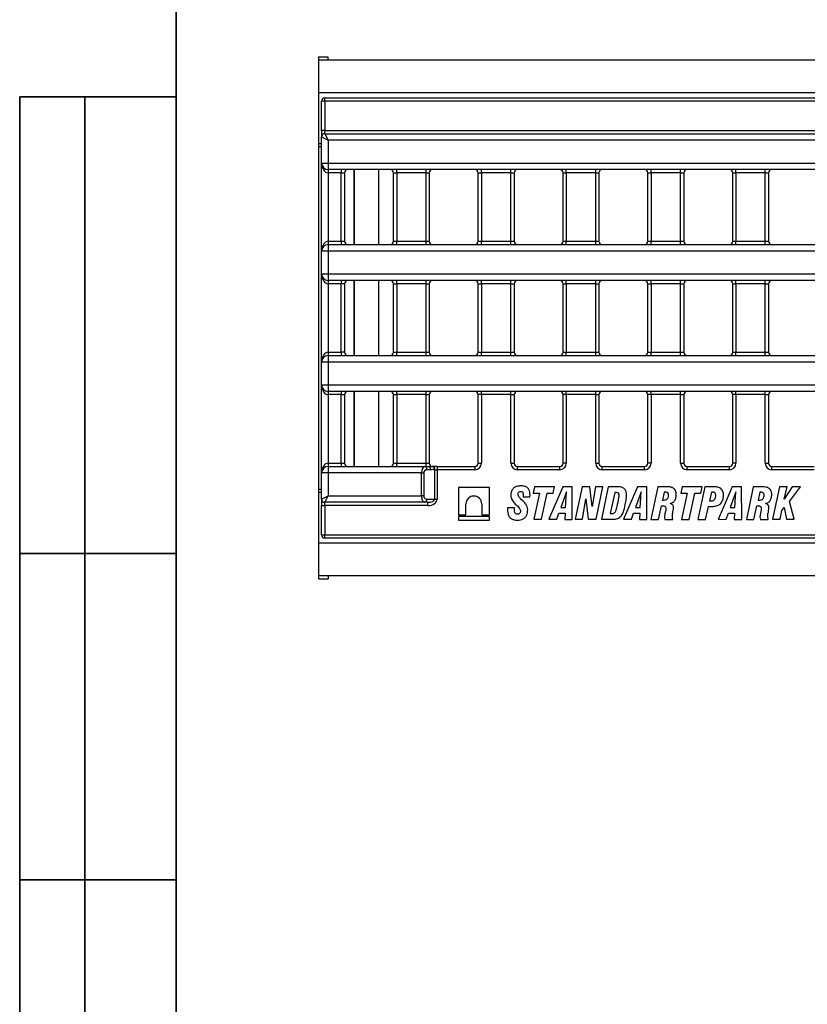
# Model space of a CAD drawing. Units: millimetres. Extents: x 32 to 1660, y -19 to 1164.
# Drawn here: x 32 to 273, y 322 to 624 of the extents above; entities that cross this region are included whole.
import ezdxf

# ---------------------------------------------------------------- set-up
doc = ezdxf.new("R2010")
doc.units = ezdxf.units.MM
doc.header["$LTSCALE"] = 4
doc.linetypes.add('SLD-Solid', pattern=[0])
doc.layers.add('FORMAT', color=7, linetype='SLD-Solid')

msp = doc.modelspace()

# ---------------------------------------------------------------- linework, layer by layer
at = {"color": 7, "linetype": 'SLD-Solid', "lineweight": 25}
for p, q in [((126.553, 612.198), (123.553, 612.198)), ((123.553, 612.198), (123.553, 611.198)), ((1123.553, 611.198), (123.553, 611.198)), ((123.553, 611.198), (123.553, 601.198)), ((126.561, 611.198), (126.553, 612.198)), ((1123.553, 601.198), (123.553, 601.198)), ((123.553, 601.198), (123.553, 585.665)), ((125.553, 598.698), (124.553, 598.698)), ((124.553, 589.698), (124.553, 598.698)), ((125.553, 598.698), (125.553, 599.698)), ((125.553, 599.698), (620.553, 599.698)), ((620.553, 598.698), (125.553, 598.698)), ((125.553, 598.698), (125.553, 589.698)), ((125.553, 589.698), (124.553, 589.698)), ((124.553, 589.698), (124.553, 587.698)), ((125.553, 588.698), (125.553, 589.698)), ((125.553, 589.698), (464.138, 589.698)), ((125.553, 588.698), (126.553, 586.698)), ((125.553, 588.698), (463.138, 588.698)), ((123.553, 585.665), (124.553, 585.665)), ((123.553, 585.665), (123.553, 584.697)), ((124.553, 587.698), (126.553, 586.698)), ((124.553, 579.698), (124.553, 587.698)), ((126.553, 586.698), (126.553, 579.698)), ((462.138, 586.698), (126.553, 586.698)), ((123.553, 584.697), (123.553, 479.7)), ((124.553, 579.698), (126.553, 579.698)), ((124.553, 552.698), (124.553, 579.698)), ((126.553, 579.698), (462.138, 579.698)), ((126.553, 579.698), (126.553, 577.698)), ((463.138, 577.698), (126.553, 577.698)), ((126.553, 577.698), (126.553, 576.698)), ((130.553, 576.698), (126.553, 576.698)), ((126.553, 576.698), (126.553, 555.698)), ((130.553, 577.698), (130.553, 576.698)), ((130.553, 576.698), (131.553, 576.698)), ((130.553, 555.698), (130.553, 576.698)), ((131.553, 576.698), (131.553, 555.698)), ((134.496, 577.698), (134.496, 554.698)), ((134.553, 554.698), (134.553, 577.698)), ((142.053, 554.698), (142.053, 577.698)), ((146.553, 576.698), (147.553, 576.698)), ((146.553, 555.698), (146.553, 576.698)), ((147.553, 576.698), (147.553, 577.698)), ((156.553, 576.698), (147.553, 576.698)), ((147.553, 576.698), (147.553, 555.698)), ((156.553, 576.698), (156.553, 577.698)), ((156.553, 576.698), (157.553, 576.698)), ((156.553, 555.698), (156.553, 576.698)), ((157.553, 576.698), (157.553, 555.698)), ((172.553, 576.698), (173.553, 576.698)), ((172.553, 555.698), (172.553, 576.698)), ((173.553, 576.698), (173.553, 577.698)), ((182.553, 576.698), (173.553, 576.698)), ((173.553, 576.698), (173.553, 555.698)), ((182.553, 576.698), (182.553, 577.698)), ((182.553, 576.698), (183.553, 576.698)), ((182.553, 555.698), (182.553, 576.698)), ((183.553, 576.698), (183.553, 555.698)), ((198.553, 576.698), (199.553, 576.698)), ((198.553, 555.698), (198.553, 576.698)), ((199.553, 576.698), (199.553, 577.698)), ((208.553, 576.698), (199.553, 576.698)), ((199.553, 576.698), (199.553, 555.698)), ((208.553, 576.698), (208.553, 577.698)), ((208.553, 576.698), (209.553, 576.698)), ((208.553, 555.698), (208.553, 576.698)), ((209.553, 576.698), (209.553, 555.698)), ((224.553, 576.698), (225.553, 576.698)), ((224.553, 555.698), (224.553, 576.698)), ((225.553, 576.698), (225.553, 577.698)), ((234.553, 576.698), (225.553, 576.698)), ((225.553, 576.698), (225.553, 555.698)), ((234.553, 576.698), (234.553, 577.698)), ((234.553, 576.698), (235.553, 576.698)), ((234.553, 555.698), (234.553, 576.698)), ((235.553, 576.698), (235.553, 555.698)), ((250.553, 576.698), (251.553, 576.698)), ((250.553, 555.698), (250.553, 576.698)), ((251.553, 576.698), (251.553, 577.698)), ((260.553, 576.698), (251.553, 576.698)), ((251.553, 576.698), (251.553, 555.698)), ((260.553, 576.698), (260.553, 577.698)), ((260.553, 576.698), (261.553, 576.698)), ((260.553, 555.698), (260.553, 576.698)), ((261.553, 576.698), (261.553, 555.698)), ((126.553, 555.698), (130.553, 555.698)), ((126.553, 555.698), (126.553, 554.698)), ((130.553, 555.698), (130.553, 554.698)), ((130.553, 555.698), (131.553, 555.698)), ((146.553, 555.698), (147.553, 555.698)), ((147.553, 554.698), (147.553, 555.698)), ((147.553, 555.698), (156.553, 555.698)), ((156.553, 554.698), (156.553, 555.698)), ((156.553, 555.698), (157.553, 555.698)), ((172.553, 555.698), (173.553, 555.698)), ((173.553, 554.698), (173.553, 555.698)), ((173.553, 555.698), (182.553, 555.698)), ((182.553, 554.698), (182.553, 555.698)), ((182.553, 555.698), (183.553, 555.698)), ((198.553, 555.698), (199.553, 555.698)), ((199.553, 554.698), (199.553, 555.698)), ((199.553, 555.698), (208.553, 555.698)), ((208.553, 554.698), (208.553, 555.698)), ((208.553, 555.698), (209.553, 555.698)), ((224.553, 555.698), (225.553, 555.698)), ((225.553, 554.698), (225.553, 555.698)), ((225.553, 555.698), (234.553, 555.698)), ((234.553, 554.698), (234.553, 555.698)), ((234.553, 555.698), (235.553, 555.698)), ((250.553, 555.698), (251.553, 555.698)), ((251.553, 554.698), (251.553, 555.698)), ((251.553, 555.698), (260.553, 555.698)), ((260.553, 554.698), (260.553, 555.698)), ((260.553, 555.698), (261.553, 555.698)), ((126.553, 552.698), (124.553, 552.698)), ((124.553, 545.698), (124.553, 552.698)), ((126.553, 554.698), (126.553, 552.698)), ((126.553, 554.698), (619.553, 554.698)), ((619.553, 552.698), (126.553, 552.698)), ((126.553, 552.698), (126.553, 545.698)), ((124.553, 545.698), (126.553, 545.698)), ((124.553, 518.698), (124.553, 545.698)), ((126.553, 545.698), (370.703, 545.698)), ((126.553, 545.698), (126.553, 543.698)), ((367.59, 543.698), (126.553, 543.698)), ((126.553, 543.698), (126.553, 542.698)), ((130.553, 543.698), (130.553, 542.698)), ((134.496, 543.698), (134.496, 520.698)), ((134.553, 520.698), (134.553, 543.698)), ((142.053, 520.698), (142.053, 543.698)), ((147.553, 542.698), (147.553, 543.698)), ((156.553, 542.698), (156.553, 543.698)), ((173.553, 542.698), (173.553, 543.698)), ((182.553, 542.698), (182.553, 543.698)), ((199.553, 542.698), (199.553, 543.698)), ((208.553, 542.698), (208.553, 543.698)), ((225.553, 542.698), (225.553, 543.698)), ((234.553, 542.698), (234.553, 543.698)), ((251.553, 542.698), (251.553, 543.698)), ((260.553, 542.698), (260.553, 543.698)), ((130.553, 542.698), (126.553, 542.698)), ((126.553, 542.698), (126.553, 521.698)), ((131.553, 542.698), (130.553, 542.698)), ((130.553, 521.698), (130.553, 542.698)), ((131.553, 542.698), (131.553, 521.698)), ((146.553, 542.698), (147.553, 542.698)), ((146.553, 521.698), (146.553, 542.698)), ((156.553, 542.698), (147.553, 542.698)), ((147.553, 542.698), (147.553, 521.698)), ((156.553, 542.698), (157.553, 542.698)), ((156.553, 521.698), (156.553, 542.698)), ((157.553, 542.698), (157.553, 521.698)), ((172.553, 542.698), (173.553, 542.698)), ((172.553, 521.698), (172.553, 542.698)), ((182.553, 542.698), (173.553, 542.698)), ((173.553, 542.698), (173.553, 521.698)), ((182.553, 542.698), (183.553, 542.698)), ((182.553, 521.698), (182.553, 542.698)), ((183.553, 542.698), (183.553, 521.698)), ((198.553, 542.698), (199.553, 542.698)), ((198.553, 521.698), (198.553, 542.698)), ((208.553, 542.698), (199.553, 542.698)), ((199.553, 542.698), (199.553, 521.698)), ((208.553, 542.698), (209.553, 542.698)), ((208.553, 521.698), (208.553, 542.698)), ((209.553, 542.698), (209.553, 521.698)), ((224.553, 542.698), (225.553, 542.698)), ((224.553, 521.698), (224.553, 542.698)), ((234.553, 542.698), (225.553, 542.698)), ((225.553, 542.698), (225.553, 521.698)), ((234.553, 542.698), (235.553, 542.698)), ((234.553, 521.698), (234.553, 542.698)), ((235.553, 542.698), (235.553, 521.698)), ((250.553, 542.698), (251.553, 542.698)), ((250.553, 521.698), (250.553, 542.698)), ((260.553, 542.698), (251.553, 542.698)), ((251.553, 542.698), (251.553, 521.698)), ((260.553, 542.698), (261.553, 542.698)), ((260.553, 521.698), (260.553, 542.698)), ((261.553, 542.698), (261.553, 521.698)), ((126.553, 521.698), (126.553, 520.698)), ((126.553, 521.698), (130.553, 521.698)), ((126.553, 520.698), (126.553, 518.698)), ((126.553, 520.698), (367.59, 520.698)), ((131.553, 521.698), (130.553, 521.698)), ((130.553, 521.698), (130.553, 520.698)), ((146.553, 521.698), (147.553, 521.698)), ((147.553, 520.698), (147.553, 521.698)), ((147.553, 521.698), (156.553, 521.698)), ((156.553, 520.698), (156.553, 521.698)), ((156.553, 521.698), (157.553, 521.698)), ((172.553, 521.698), (173.553, 521.698)), ((173.553, 520.698), (173.553, 521.698)), ((173.553, 521.698), (182.553, 521.698)), ((182.553, 520.698), (182.553, 521.698)), ((182.553, 521.698), (183.553, 521.698)), ((198.553, 521.698), (199.553, 521.698)), ((199.553, 520.698), (199.553, 521.698)), ((199.553, 521.698), (208.553, 521.698)), ((208.553, 520.698), (208.553, 521.698)), ((208.553, 521.698), (209.553, 521.698)), ((224.553, 521.698), (225.553, 521.698)), ((225.553, 520.698), (225.553, 521.698)), ((225.553, 521.698), (234.553, 521.698)), ((234.553, 520.698), (234.553, 521.698)), ((234.553, 521.698), (235.553, 521.698)), ((250.553, 521.698), (251.553, 521.698)), ((251.553, 520.698), (251.553, 521.698)), ((251.553, 521.698), (260.553, 521.698)), ((260.553, 520.698), (260.553, 521.698)), ((260.553, 521.698), (261.553, 521.698)), ((126.553, 518.698), (124.553, 518.698)), ((124.553, 511.698), (124.553, 518.698)), ((370.703, 518.698), (126.553, 518.698)), ((126.553, 518.698), (126.553, 511.698)), ((124.553, 511.698), (126.553, 511.698)), ((124.553, 484.698), (124.553, 511.698)), ((126.553, 511.698), (619.553, 511.698)), ((126.553, 511.698), (126.553, 509.698)), ((619.553, 509.698), (126.553, 509.698)), ((126.553, 509.698), (126.553, 508.698)), ((130.553, 508.698), (126.553, 508.698)), ((126.553, 508.698), (126.553, 487.698)), ((130.553, 509.698), (130.553, 508.698)), ((130.553, 508.698), (131.553, 508.698)), ((130.553, 487.698), (130.553, 508.698)), ((131.553, 508.698), (131.553, 487.698)), ((134.496, 509.698), (134.496, 486.698)), ((134.553, 486.698), (134.553, 509.698)), ((142.053, 486.698), (142.053, 509.698)), ((146.553, 508.698), (147.553, 508.698)), ((146.553, 487.698), (146.553, 508.698)), ((147.553, 508.698), (147.553, 509.698)), ((156.553, 508.698), (147.553, 508.698)), ((147.553, 508.698), (147.553, 487.698)), ((156.553, 508.698), (156.553, 509.698)), ((156.553, 508.698), (157.553, 508.698)), ((156.553, 487.698), (156.553, 508.698)), ((157.553, 508.698), (157.553, 487.698)), ((173.553, 508.698), (172.553, 508.698)), ((172.553, 487.698), (172.553, 508.698)), ((173.553, 508.698), (173.553, 509.698)), ((182.553, 508.698), (173.553, 508.698)), ((173.553, 508.698), (173.553, 487.698)), ((182.553, 508.698), (182.553, 509.698)), ((182.553, 508.698), (183.553, 508.698)), ((182.553, 487.698), (182.553, 508.698)), ((183.553, 508.698), (183.553, 487.698)), ((199.553, 508.698), (198.553, 508.698)), ((198.553, 487.698), (198.553, 508.698)), ((199.553, 508.698), (199.553, 509.698)), ((208.553, 508.698), (199.553, 508.698)), ((199.553, 508.698), (199.553, 487.698)), ((208.553, 508.698), (208.553, 509.698)), ((208.553, 508.698), (209.553, 508.698)), ((208.553, 487.698), (208.553, 508.698)), ((209.553, 508.698), (209.553, 487.698)), ((225.553, 508.698), (224.553, 508.698)), ((224.553, 487.698), (224.553, 508.698)), ((225.553, 508.698), (225.553, 509.698)), ((234.553, 508.698), (225.553, 508.698)), ((225.553, 508.698), (225.553, 487.698)), ((234.553, 508.698), (234.553, 509.698)), ((234.553, 508.698), (235.553, 508.698)), ((234.553, 487.698), (234.553, 508.698)), ((235.553, 508.698), (235.553, 487.698)), ((251.553, 508.698), (250.553, 508.698)), ((250.553, 487.698), (250.553, 508.698)), ((251.553, 508.698), (251.553, 509.698)), ((260.553, 508.698), (251.553, 508.698)), ((251.553, 508.698), (251.553, 487.698)), ((260.553, 508.698), (260.553, 509.698)), ((260.553, 508.698), (261.553, 508.698)), ((260.553, 487.698), (260.553, 508.698)), ((261.553, 508.698), (261.553, 487.698)), ((126.553, 487.698), (126.553, 486.698)), ((126.553, 487.698), (130.553, 487.698)), ((126.553, 486.698), (126.553, 484.698)), ((126.553, 486.698), (156.138, 486.698)), ((130.553, 487.698), (130.553, 486.698)), ((130.553, 487.698), (131.553, 487.698)), ((146.553, 487.698), (147.553, 487.698)), ((147.553, 486.698), (147.553, 487.698)), ((147.553, 487.698), (156.553, 487.698)), ((156.138, 486.698), (157.272, 486.698)), ((156.553, 486.698), (156.553, 487.698)), ((156.553, 487.698), (157.553, 487.698)), ((158.419, 486.698), (158.553, 486.698)), ((159.967, 486.698), (158.553, 486.698)), ((159.967, 486.698), (159.967, 485.698)), ((159.967, 486.698), (171.553, 486.698)), ((171.553, 486.698), (171.553, 485.698)), ((172.553, 487.698), (173.553, 487.698)), ((182.553, 487.698), (183.553, 487.698)), ((184.553, 485.698), (184.553, 486.698)), ((184.553, 486.698), (197.553, 486.698)), ((197.553, 485.698), (197.553, 486.698)), ((199.553, 487.698), (198.553, 487.698)), ((208.553, 487.698), (209.553, 487.698)), ((210.553, 485.698), (210.553, 486.698)), ((210.553, 486.698), (223.553, 486.698)), ((223.553, 485.698), (223.553, 486.698)), ((225.553, 487.698), (224.553, 487.698)), ((234.553, 487.698), (235.553, 487.698)), ((236.553, 485.698), (236.553, 486.698)), ((236.553, 486.698), (249.553, 486.698)), ((249.553, 485.698), (249.553, 486.698)), ((251.553, 487.698), (250.553, 487.698)), ((260.553, 487.698), (261.553, 487.698)), ((262.553, 485.698), (262.553, 486.698)), ((262.553, 486.698), (275.553, 486.698)), ((126.553, 484.698), (124.553, 484.698)), ((124.553, 476.698), (124.553, 484.698)), ((155.138, 484.698), (126.553, 484.698)), ((126.553, 484.698), (126.553, 477.698)), ((155.138, 484.698), (155.845, 484.698)), ((155.138, 477.698), (155.138, 484.698)), ((155.845, 484.698), (155.845, 477.698)), ((157.979, 485.698), (156.845, 485.698)), ((159.26, 485.698), (159.126, 485.698)), ((159.26, 476.698), (159.26, 485.698)), ((159.26, 485.698), (159.967, 485.698)), ((159.967, 485.698), (159.967, 476.698)), ((171.553, 485.698), (159.967, 485.698)), ((197.553, 485.698), (184.553, 485.698)), ((223.553, 485.698), (210.553, 485.698)), ((249.553, 485.698), (236.553, 485.698)), ((275.553, 485.698), (262.553, 485.698)), ((166.467, 480.197), (166.467, 471.875)), ((175.986, 480.197), (166.467, 480.197)), ((175.986, 471.875), (175.986, 480.197)), ((189.771, 480.482), (189.347, 478.512)), ((195.945, 480.482), (189.771, 480.482)), ((198.482, 480.48), (194.191, 470.482)), ((195.528, 478.51), (195.945, 480.482)), ((201.3, 480.48), (198.482, 480.48)), ((201.389, 470.48), (201.3, 480.48)), ((204.398, 480.478), (202.287, 470.482)), ((206.786, 480.478), (204.398, 480.478)), ((207.482, 474.407), (206.786, 480.478)), ((208.531, 480.478), (207.482, 474.407)), ((210.759, 480.478), (208.531, 480.478)), ((208.652, 470.482), (210.759, 480.478)), ((212.425, 480.478), (210.302, 470.482)), ((215.227, 480.481), (212.425, 480.478)), ((221.374, 480.48), (217.083, 470.482)), ((224.192, 480.48), (221.374, 480.48)), ((224.281, 470.48), (224.192, 480.48)), ((227.597, 480.48), (225.477, 470.48)), ((230.354, 480.48), (227.597, 480.48)), ((235.043, 480.476), (234.619, 478.505)), ((241.218, 480.476), (235.043, 480.476)), ((242.021, 480.483), (239.905, 470.479)), ((240.8, 478.504), (241.218, 480.476)), ((244.653, 480.483), (242.021, 480.483)), ((250.399, 480.479), (246.109, 470.48)), ((253.218, 480.479), (250.399, 480.479)), ((253.307, 470.478), (253.218, 480.479)), ((256.853, 480.478), (254.734, 470.479)), ((259.611, 480.478), (256.853, 480.478)), ((264.927, 480.483), (262.802, 470.482)), ((267.254, 480.483), (264.927, 480.483)), ((266.369, 476.696), (267.254, 480.483)), ((268.755, 480.481), (266.369, 476.696)), ((267.971, 475.96), (271.29, 480.481)), ((271.29, 480.481), (268.755, 480.481)), ((123.553, 479.7), (123.553, 478.732)), ((124.553, 478.732), (123.553, 478.732)), ((123.553, 478.732), (123.553, 463.198)), ((124.553, 476.698), (126.553, 477.698)), ((125.553, 475.698), (126.553, 477.698)), ((126.553, 477.698), (155.138, 477.698)), ((155.845, 477.698), (155.138, 477.698)), ((186.341, 477.398), (188.412, 477.41)), ((189.347, 478.512), (191.3, 478.512)), ((191.3, 478.512), (189.597, 470.484)), ((191.969, 470.485), (193.667, 478.51)), ((193.667, 478.51), (195.528, 478.51)), ((199.598, 478.9), (197.906, 474.138)), ((199.297, 474.138), (199.598, 478.9)), ((214.401, 478.658), (213.04, 472.271)), ((214.949, 478.658), (214.401, 478.658)), ((222.49, 478.9), (220.798, 474.138)), ((222.19, 474.138), (222.49, 478.9)), ((229.582, 478.781), (229.078, 476.374)), ((230.134, 478.781), (229.582, 478.781)), ((234.619, 478.505), (236.572, 478.505)), ((236.572, 478.505), (234.869, 470.478)), ((237.241, 470.478), (238.939, 478.504)), ((238.939, 478.504), (240.8, 478.504)), ((244.012, 478.776), (243.455, 476.161)), ((244.572, 478.776), (244.012, 478.776)), ((251.516, 478.899), (249.824, 474.137)), ((251.215, 474.137), (251.516, 478.899)), ((258.839, 478.779), (258.334, 476.372)), ((259.39, 478.779), (258.839, 478.779)), ((124.553, 476.698), (124.553, 474.698)), ((124.553, 474.698), (125.553, 474.698)), ((124.553, 465.698), (124.553, 474.698)), ((156.138, 475.698), (125.553, 475.698)), ((125.553, 474.698), (125.553, 475.698)), ((157.138, 474.698), (125.553, 474.698)), ((125.553, 474.698), (125.553, 465.698)), ((157.138, 475.698), (156.138, 475.698)), ((156.845, 476.698), (159.26, 476.698)), ((157.138, 474.698), (157.138, 475.698)), ((159.26, 476.698), (159.967, 476.698)), ((168.803, 471.875), (168.803, 475.198)), ((173.65, 475.198), (173.65, 471.875)), ((183.69, 473.978), (181.559, 473.99)), ((197.906, 474.138), (199.297, 474.138)), ((204.484, 470.482), (205.537, 476.795)), ((205.537, 476.795), (206.262, 470.482)), ((220.798, 474.138), (222.19, 474.138)), ((227.823, 470.48), (228.683, 474.598)), ((228.683, 474.598), (229.316, 474.598)), ((229.078, 476.374), (229.589, 476.374)), ((242.259, 470.479), (243.097, 474.441)), ((243.097, 474.441), (244.243, 474.441)), ((243.455, 476.161), (244.043, 476.161)), ((249.824, 474.137), (251.215, 474.137)), ((257.08, 470.479), (257.94, 474.596)), ((257.94, 474.596), (258.573, 474.596)), ((258.334, 476.372), (258.846, 476.372)), ((265.664, 473.208), (266.379, 474.118)), ((266.379, 474.118), (267.085, 470.482)), ((269.402, 470.482), (267.971, 475.96)), ((166.467, 471.875), (168.803, 471.875)), ((175.986, 471.337), (166.467, 471.337)), ((166.467, 471.337), (166.467, 470.198)), ((173.65, 471.875), (175.986, 471.875)), ((175.986, 470.198), (175.986, 471.337)), ((196.606, 470.482), (197.298, 472.413)), ((197.298, 472.413), (199.196, 472.413)), ((199.196, 472.413), (199.108, 470.459)), ((213.04, 472.271), (213.551, 472.271)), ((219.499, 470.482), (220.191, 472.413)), ((220.191, 472.413), (222.088, 472.413)), ((222.088, 472.413), (222, 470.46)), ((248.524, 470.481), (249.216, 472.412)), ((249.216, 472.412), (251.114, 472.412)), ((251.114, 472.412), (251.026, 470.458)), ((265.152, 470.482), (265.664, 473.208)), ((166.467, 470.198), (175.986, 470.198)), ((189.597, 470.484), (191.969, 470.485)), ((194.191, 470.482), (196.606, 470.482)), ((199.108, 470.459), (201.389, 470.48)), ((202.287, 470.482), (204.484, 470.482)), ((206.262, 470.482), (208.652, 470.482)), ((210.302, 470.482), (214.01, 470.482)), ((217.083, 470.482), (219.499, 470.482)), ((222, 470.46), (224.281, 470.48)), ((225.477, 470.48), (227.823, 470.48)), ((229.767, 470.477), (232.206, 470.477)), ((234.869, 470.478), (237.241, 470.478)), ((239.905, 470.479), (242.259, 470.479)), ((246.109, 470.48), (248.524, 470.481)), ((251.026, 470.458), (253.307, 470.478)), ((254.734, 470.479), (257.08, 470.479)), ((259.024, 470.475), (261.462, 470.475)), ((262.802, 470.482), (265.152, 470.482)), ((267.085, 470.482), (269.402, 470.482)), ((124.553, 465.698), (125.553, 465.698)), ((125.553, 465.698), (620.553, 465.698)), ((125.553, 464.698), (125.553, 465.698)), ((1123.553, 463.198), (123.553, 463.198)), ((123.553, 463.198), (123.553, 453.198)), ((620.553, 464.698), (125.553, 464.698)), ((1123.553, 453.198), (123.553, 453.198)), ((123.553, 453.198), (123.553, 452.198)), ((126.561, 453.198), (126.553, 452.198)), ((123.553, 452.198), (126.553, 452.198))]:
    msp.add_line(p, q, dxfattribs=at)
at = {"color": 8, "linetype": 'SLD-Solid', "lineweight": 25}
for p, q in [((124.553, 584.697), (123.553, 584.697)), ((123.553, 479.7), (124.553, 479.7))]:
    msp.add_line(p, q, dxfattribs=at)
at = {"color": 7, "linetype": 'SLD-Solid', "lineweight": 25}
for centre, radius, start, end in [((125.553, 598.698), 1, 90, 180), ((125.553, 587.698), 1, 90, 180), ((126.553, 579.698), 2, 180, 270), ((132.553, 576.698), 1, 90, 180), ((145.553, 576.698), 1, 0, 90), ((158.553, 576.698), 1, 90, 180), ((171.553, 576.698), 1, 0, 90), ((184.553, 576.698), 1, 90, 180), ((197.553, 576.698), 1, 0, 90), ((210.553, 576.698), 1, 90, 180), ((223.553, 576.698), 1, 0, 90), ((236.553, 576.698), 1, 90, 180), ((249.553, 576.698), 1, 0, 90), ((262.553, 576.698), 1, 90, 180), ((132.553, 555.698), 1, 180, 270), ((145.553, 555.698), 1, 270, 0), ((158.553, 555.698), 1, 180, 270), ((171.553, 555.698), 1, 270, 0), ((184.553, 555.698), 1, 180, 270), ((197.553, 555.698), 1, 270, 0), ((210.553, 555.698), 1, 180, 270), ((223.553, 555.698), 1, 270, 0), ((236.553, 555.698), 1, 180, 270), ((249.553, 555.698), 1, 270, 0), ((262.553, 555.698), 1, 180, 270), ((126.553, 552.698), 2, 90, 180), ((126.553, 545.698), 2, 180, 270), ((132.553, 542.698), 1, 90, 180), ((145.553, 542.698), 1, 0, 90), ((158.553, 542.698), 1, 90, 180), ((171.553, 542.698), 1, 0, 90), ((184.553, 542.698), 1, 90, 180), ((197.553, 542.698), 1, 0, 90), ((210.553, 542.698), 1, 90, 180), ((223.553, 542.698), 1, 0, 90), ((236.553, 542.698), 1, 90, 180), ((249.553, 542.698), 1, 0, 90), ((262.553, 542.698), 1, 90, 180), ((126.553, 518.698), 2, 90, 180), ((132.553, 521.698), 1, 180, 270), ((145.553, 521.698), 1, 270, 0), ((158.553, 521.698), 1, 180, 270), ((171.553, 521.698), 1, 270, 0), ((184.553, 521.698), 1, 180, 270), ((197.553, 521.698), 1, 270, 0), ((210.553, 521.698), 1, 180, 270), ((223.553, 521.698), 1, 270, 0), ((236.553, 521.698), 1, 180, 270), ((249.553, 521.698), 1, 270, 0), ((262.553, 521.698), 1, 180, 270), ((126.553, 511.698), 2, 180, 270), ((132.553, 508.698), 1, 90, 180), ((145.553, 508.698), 1, 0, 90), ((158.553, 508.698), 1, 90, 180), ((171.553, 508.698), 1, 0, 90), ((184.553, 508.698), 1, 90, 180), ((197.553, 508.698), 1, 0, 90), ((210.553, 508.698), 1, 90, 180), ((223.553, 508.698), 1, 0, 90), ((236.553, 508.698), 1, 90, 180), ((249.553, 508.698), 1, 0, 90), ((262.553, 508.698), 1, 90, 180), ((126.553, 484.698), 2, 90, 180), ((132.553, 487.698), 1, 180, 270), ((145.553, 487.698), 1, 270, 0), ((155.962, 485.823), 0.893, 351.95053, 78.57825), ((157.096, 485.823), 0.893, 351.95053, 78.57825), ((158.553, 487.698), 1, 180, 270), ((158.242, 485.823), 0.893, 351.95053, 78.57825), ((158.376, 485.823), 0.893, 351.95053, 78.57825), ((171.553, 487.698), 2, 270, 0), ((171.553, 487.698), 1, 270, 0), ((184.553, 487.698), 2, 180, 270), ((184.553, 487.698), 1, 180, 270), ((197.553, 487.698), 2, 270, 0), ((197.553, 487.698), 1, 270, 0), ((210.553, 487.698), 2, 180, 270), ((210.553, 487.698), 1, 180, 270), ((223.553, 487.698), 2, 270, 0), ((223.553, 487.698), 1, 270, 0), ((236.553, 487.698), 2, 180, 270), ((236.553, 487.698), 1, 180, 270), ((249.553, 487.698), 2, 270, 0), ((249.553, 487.698), 1, 270, 0), ((262.553, 487.698), 2, 180, 270), ((262.553, 487.698), 1, 180, 270), ((156.845, 484.698), 1, 90, 180), ((156.845, 477.698), 1, 180, 270), ((171.226, 475.198), 2.424, 0, 180), ((125.553, 476.698), 1, 180, 270), ((155.962, 476.573), 0.893, 281.42175, 8.04947), ((125.553, 465.698), 1, 180, 270)]:
    msp.add_arc(centre, radius, start, end, dxfattribs=at)
for centre, major_axis, ratio, start_param, end_param in [((126.553, 579.698), (0, 3), 0.6666667, 1.5707963, 3.1415927), ((126.553, 552.698), (0, 3), 0.6666667, 0, 1.5707963), ((126.553, 545.698), (0, 3), 0.6666667, 1.5707963, 3.1415927), ((126.553, 518.698), (0, 3), 0.6666667, 0, 1.5707963), ((126.553, 511.698), (0, 3), 0.6666667, 1.5707963, 3.1415927), ((126.553, 484.698), (0, 3), 0.6666667, 0, 1.5707963), ((156.138, 484.698), (0, 2), 0.5, 0, 1.5707963), ((156.138, 477.698), (0, 2), 0.5, 1.5707963, 3.1415927), ((157.138, 476.698), (2.121, 0), 0.4714045, 4.712389, 6.2831853), ((157.138, 476.698), (-2.828, 0), 0.7071068, 1.5707963, 3.1415927)]:
    msp.add_ellipse(centre, major_axis=major_axis, ratio=ratio, start_param=start_param, end_param=end_param, dxfattribs=at)
for points in [[(157.272, 486.698), (157.494, 486.7), (157.936, 486.704), (158.258, 486.7), (158.419, 486.698)], [(159.126, 485.698), (158.935, 485.702), (158.553, 485.71), (158.17, 485.702), (157.979, 485.698)]]:
    msp.add_open_spline(points, degree=3, dxfattribs=at)
for points, knots in [([(188.412, 477.41), (188.429, 478.031), (188.453, 478.963), (187.832, 480.07), (186.884, 480.637), (185.651, 480.789), (184.38, 480.648), (183.348, 480.09), (182.717, 479.226), (182.535, 478.196), (182.563, 477.036), (183.168, 475.876), (184.16, 474.923), (185.022, 474.192), (185.465, 473.426), (185.503, 472.847), (185.359, 472.421), (185.14, 472.196), (184.896, 472.072), (184.585, 472.018), (184.236, 472.088), (183.942, 472.293), (183.61, 472.917), (183.654, 473.507), (183.69, 473.978)], [0, 0, 0, 0, 0.0934301, 0.1402277, 0.1870054, 0.2572202, 0.3275145, 0.3801318, 0.4326897, 0.4853482, 0.5380728, 0.6082465, 0.6786572, 0.74905, 0.7803495, 0.8115248, 0.8351988, 0.8469142, 0.8587737, 0.8766735, 0.8942869, 0.9121846, 0.929775, 1, 1, 1, 1]), ([(214.01, 470.482), (214.442, 470.515), (215.304, 470.582), (216.406, 471.369), (216.989, 472.536), (217.396, 473.903), (217.717, 475.446), (218.018, 477.123), (218.081, 478.582), (217.617, 479.658), (216.683, 480.391), (215.809, 480.445), (215.227, 480.481)], [0, 0, 0, 0, 0.0937345, 0.1871673, 0.2808918, 0.3749716, 0.5004346, 0.6258653, 0.7506868, 0.8131644, 0.8755091, 1, 1, 1, 1]), ([(231.373, 475.319), (231.694, 475.424), (232.334, 475.633), (232.989, 476.449), (233.255, 477.418), (233.303, 478.416), (233.061, 479.409), (232.331, 480.161), (231.347, 480.429), (230.686, 480.463), (230.354, 480.48)], [0, 0, 0, 0, 0.125138, 0.2497774, 0.3748116, 0.5001414, 0.6248878, 0.7495461, 0.8745626, 1, 1, 1, 1]), ([(244.243, 474.441), (244.67, 474.465), (245.521, 474.512), (246.721, 475.069), (247.481, 476.158), (247.712, 477.423), (247.77, 478.707), (247.162, 479.925), (245.927, 480.455), (245.079, 480.473), (244.653, 480.483)], [0, 0, 0, 0, 0.1255408, 0.2504768, 0.3751876, 0.5006274, 0.6261736, 0.7499587, 0.8742079, 1, 1, 1, 1]), ([(260.63, 475.318), (260.951, 475.422), (261.591, 475.631), (262.246, 476.447), (262.512, 477.416), (262.56, 478.414), (262.318, 479.407), (261.588, 480.159), (260.604, 480.427), (259.943, 480.461), (259.611, 480.478)], [0, 0, 0, 0, 0.125138, 0.2497774, 0.3748116, 0.5001414, 0.6248878, 0.7495461, 0.8745626, 1, 1, 1, 1]), ([(181.559, 473.99), (181.54, 473.365), (181.512, 472.425), (182.001, 471.255), (182.701, 470.597), (183.6, 470.287), (184.836, 470.207), (186.11, 470.407), (187.124, 471.178), (187.546, 472.029), (187.738, 472.94), (187.691, 474.191), (186.915, 475.616), (185.78, 476.546), (185.005, 477.307), (184.759, 477.863), (184.756, 478.331), (184.851, 478.687), (185.142, 478.904), (185.417, 479.049), (185.698, 479.076), (185.925, 478.985), (186.117, 478.834), (186.331, 478.525), (186.353, 478.011), (186.345, 477.602), (186.341, 477.398)], [0, 0, 0, 0, 0.0934324, 0.1405534, 0.1872589, 0.2342669, 0.2812676, 0.3746511, 0.4215363, 0.4681607, 0.515001, 0.5617456, 0.6548483, 0.7485833, 0.7837357, 0.8185184, 0.8366281, 0.8542567, 0.8715782, 0.8895337, 0.9010138, 0.9130521, 0.9255173, 0.9376359, 0.9687713, 1, 1, 1, 1]), ([(213.551, 472.271), (213.672, 472.28), (213.915, 472.297), (214.256, 472.432), (214.545, 472.668), (214.827, 473.344), (215.237, 474.849), (215.581, 476.549), (215.792, 477.945), (215.617, 478.401), (215.376, 478.639), (215.121, 478.65), (214.949, 478.658)], [0, 0, 0, 0, 0.0468475, 0.0942421, 0.1408526, 0.1877739, 0.3747227, 0.7492129, 0.8741087, 0.9053167, 0.9360862, 1, 1, 1, 1]), ([(229.589, 476.374), (229.815, 476.4), (230.157, 476.44), (230.526, 476.712), (230.81, 477.1), (230.912, 477.666), (230.932, 478.209), (230.753, 478.523), (230.568, 478.657), (230.361, 478.759), (230.209, 478.773), (230.134, 478.781)], [0, 0, 0, 0, 0.1860973, 0.2798423, 0.3735097, 0.5806193, 0.7497164, 0.8104202, 0.8735652, 0.9373738, 1, 1, 1, 1]), ([(244.043, 476.161), (244.162, 476.167), (244.402, 476.181), (244.74, 476.319), (245.019, 476.552), (245.273, 476.962), (245.401, 477.551), (245.393, 478.124), (245.216, 478.489), (245.036, 478.655), (244.814, 478.763), (244.652, 478.771), (244.572, 478.776)], [0, 0, 0, 0, 0.093753, 0.1873959, 0.2811904, 0.3746616, 0.560622, 0.7489332, 0.8105885, 0.8734826, 0.9374119, 1, 1, 1, 1]), ([(258.846, 476.372), (259.072, 476.398), (259.413, 476.438), (259.783, 476.71), (260.067, 477.098), (260.169, 477.664), (260.189, 478.207), (260.01, 478.522), (259.825, 478.655), (259.618, 478.757), (259.466, 478.771), (259.39, 478.779)], [0, 0, 0, 0, 0.1860973, 0.2798423, 0.3735097, 0.5806193, 0.7497164, 0.8104202, 0.8735652, 0.9373738, 1, 1, 1, 1]), ([(229.316, 474.598), (229.415, 474.59), (229.609, 474.574), (229.874, 474.428), (230.015, 474.162), (230.103, 473.65), (229.967, 472.903), (229.737, 472.045), (229.61, 471.219), (229.715, 470.723), (229.767, 470.477)], [0, 0, 0, 0, 0.0641143, 0.1263427, 0.1877841, 0.2529443, 0.4633827, 0.6718545, 0.8371363, 1, 1, 1, 1]), ([(232.206, 470.477), (232.127, 470.849), (231.97, 471.595), (232.216, 472.64), (232.401, 473.586), (232.449, 474.316), (232.24, 474.81), (231.994, 475.052), (231.713, 475.258), (231.485, 475.299), (231.373, 475.319)], [0, 0, 0, 0, 0.2079838, 0.4178143, 0.5833368, 0.7478661, 0.8110049, 0.873217, 0.9376271, 1, 1, 1, 1]), ([(258.573, 474.596), (258.672, 474.588), (258.866, 474.572), (259.131, 474.426), (259.272, 474.161), (259.36, 473.648), (259.223, 472.901), (258.994, 472.044), (258.866, 471.217), (258.971, 470.721), (259.024, 470.475)], [0, 0, 0, 0, 0.0641143, 0.1263427, 0.1877841, 0.2529443, 0.4633827, 0.6718545, 0.8371363, 1, 1, 1, 1]), ([(261.462, 470.475), (261.384, 470.847), (261.227, 471.593), (261.473, 472.638), (261.658, 473.584), (261.706, 474.315), (261.497, 474.808), (261.251, 475.051), (260.97, 475.256), (260.742, 475.297), (260.63, 475.318)], [0, 0, 0, 0, 0.20798382, 0.41781428, 0.58333681, 0.74786612, 0.81100487, 0.87321697, 0.93762707, 1, 1, 1, 1])]:
    msp.add_open_spline(points, degree=3, knots=knots, dxfattribs=at)
at = {"layer": 'FORMAT', "color": 7, "lineweight": 35}
for p, q in [((80, 1164), (80, 20)), ((32, 20), (32, 600)), ((32, 600), (80, 600)), ((52, 20), (52, 600)), ((32, 460), (80, 460)), ((32, 360), (80, 360))]:
    msp.add_line(p, q, dxfattribs=at)

doc.saveas('drawing.dxf')
